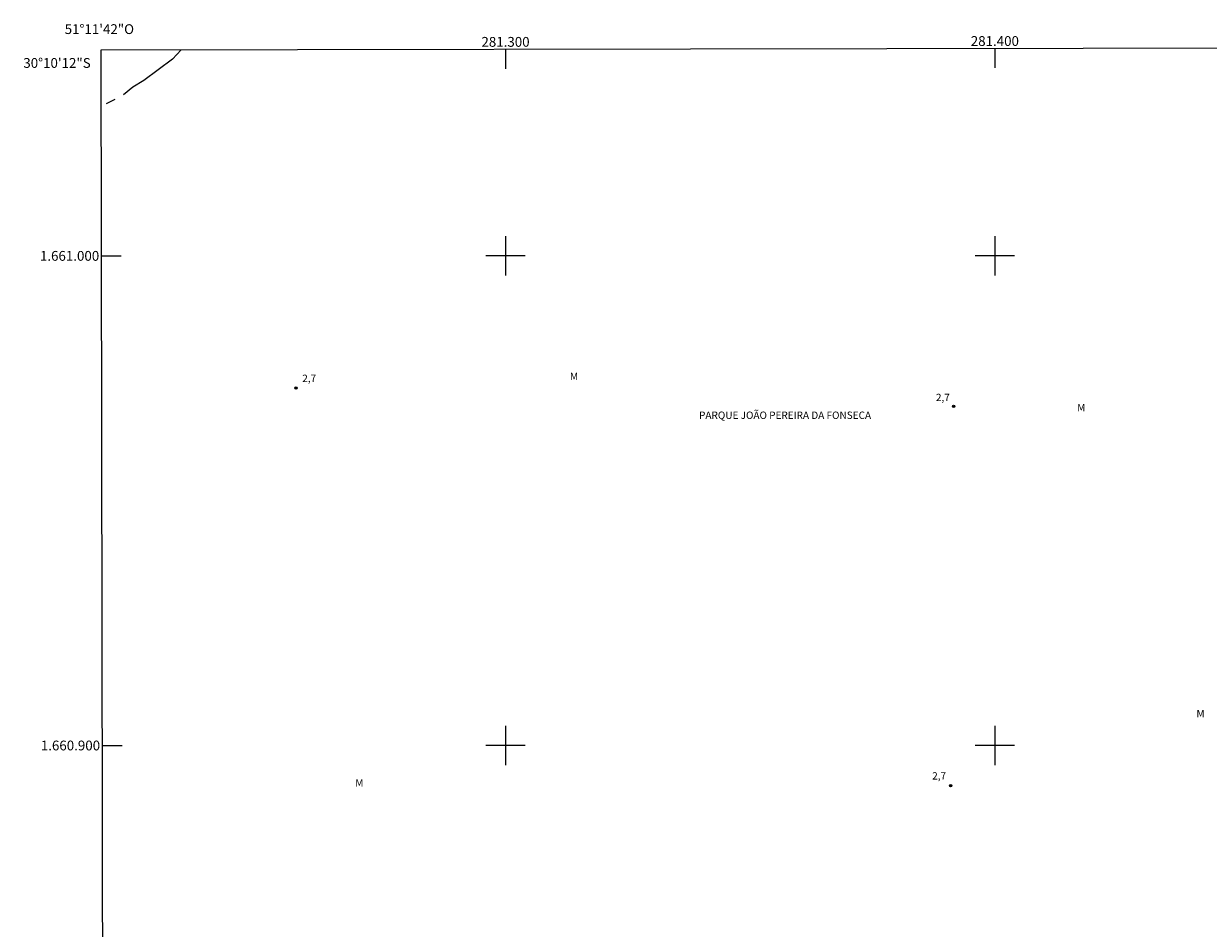
# Model space of a CAD drawing. Units: metres. Extents: x 281202 to 281717, y 1660483 to 1661047.
# Drawn here: x 281202 to 281444, y 1660863 to 1661047 of the extents above; entities that cross this region are included whole.
import ezdxf
from ezdxf.enums import TextEntityAlignment as Align

# ---------------------------------------------------------------- set-up
doc = ezdxf.new("R2010")
doc.units = ezdxf.units.M
doc.header["$MEASUREMENT"] = 0
doc.linetypes.add('Intermitente', pattern=[48, 15, -2, 2, -2, 2, -2, 2, -2, 2, -2, 15])
for name, color, linetype, lineweight in [('Articulacao', 7, 'Continuous', 18), ('Coordenadas', 7, 'Continuous', 9), ('Malha_Coordenadas', 7, 'Continuous', 15), ('Rio_Intermitente', 5, 'Intermitente', 9), ('Topon_Praca_Parque', 7, 'Continuous', 9)]:
    doc.layers.add(name, color=color, linetype=linetype, lineweight=lineweight)
for name, color, linetype, lineweight, true_color in [('Pto_Cotado', 7, 'Continuous', 9, 0x783c14), ('Topon_Pto_Cotado', 7, 'Continuous', 9, 0x783c14), ('Topon_Vegetacao', 7, 'Continuous', 9, 0x00ff33)]:
    doc.layers.add(name, color=color, linetype=linetype, lineweight=lineweight, true_color=true_color)
doc.styles.add('Arial', font='arial.ttf', dxfattribs={"height": 1.5})

# ---------------------------------------------------------------- blocks, each defined once
blk = doc.blocks.new('Cotas')
at = {"layer": 'Pto_Cotado'}
blk.add_hatch(color=256, dxfattribs=at).paths.add_polyline_path([(0, 0.24, 1), (0, -0.24, 1)])
at = {"layer": 'Pto_Cotado', "lineweight": -3}
blk.add_lwpolyline([(0, -0.24, -1), (0, 0.24, -1)], format="xyb", close=True, dxfattribs=at)

msp = doc.modelspace()

# ---------------------------------------------------------------- linework, layer by layer
at = {"layer": 'Articulacao', "flags": 128}
msp.add_lwpolyline([(281217.4, 1661042.07), (281699.01, 1661042.89), (281699.93, 1660488.61), (281218.35, 1660487.8), (281217.4, 1661042.07)], close=True, dxfattribs=at)
at = {"layer": 'Malha_Coordenadas', "flags": 128}
for points in [[(281300, 1661042.21), (281300, 1661038.21)], [(281400, 1661042.38), (281400, 1661038.38)], [(281300, 1661004), (281300, 1660996)], [(281400, 1661004), (281400, 1660996)], [(281217.47, 1661000), (281221.47, 1661000)], [(281304, 1661000), (281296, 1661000)], [(281404, 1661000), (281396, 1661000)], [(281300, 1660904), (281300, 1660896)], [(281400, 1660904), (281400, 1660896)], [(281217.65, 1660900), (281221.65, 1660900)], [(281304, 1660900), (281296, 1660900)], [(281404, 1660900), (281396, 1660900)]]:
    msp.add_lwpolyline(points, dxfattribs=at)
at = {"layer": 'Rio_Intermitente', "flags": 128}
msp.add_lwpolyline([(281233.7, 1661042.1), (281231.92, 1661040.15), (281226.08, 1661035.83), (281223.84, 1661034.48), (281221.63, 1661032.69), (281217.42, 1661030.59)], dxfattribs=at)

# ---------------------------------------------------------------- block references
at = {"layer": 'Pto_Cotado'}
for p in [(281257.21, 1660972.99, 2.72), (281391.58, 1660969.26, 2.72), (281390.96, 1660891.77, 2.72)]:
    msp.add_blockref('Cotas', p, dxfattribs=at)

# ---------------------------------------------------------------- texts
at = {"layer": 'Coordenadas', "style": 'Arial'}
for s, p in [('51°11\'42"O', (281217, 1661045.31)), ('281.300', (281300, 1661042.71)), ('281.400', (281400, 1661042.88))]:
    msp.add_text(s, height=2, dxfattribs=at).set_placement(p, align=Align.CENTER)
for s, p in [('30°10\'12"S', (281215.23, 1661039.4)), ('1.661.000', (281216.97, 1661000)), ('1.660.900', (281217.15, 1660900))]:
    msp.add_text(s, height=2, dxfattribs=at).set_placement(p, align=Align.MIDDLE_RIGHT)
at = {"layer": 'Topon_Praca_Parque', "style": 'Arial'}
msp.add_text('PARQUE JOÃO PEREIRA DA FONSECA', height=1.5, dxfattribs=at).set_placement((281339.55, 1660966.7))
at = {"layer": 'Topon_Pto_Cotado', "style": 'Arial'}
for p in [(281258.46, 1660974.24, 2.72), (281387.95, 1660970.34, 2.72), (281387.19, 1660893.05, 2.72)]:
    msp.add_text('2,7', height=1.5, dxfattribs=at).set_placement(p)
at = {"layer": 'Topon_Vegetacao', "style": 'Arial'}
for p in [(281313.17, 1660974.64), (281416.83, 1660968.27), (281441.2, 1660905.78), (281269.3, 1660891.61)]:
    msp.add_text('M', height=1.5, dxfattribs=at).set_placement(p)

doc.saveas('drawing.dxf')
